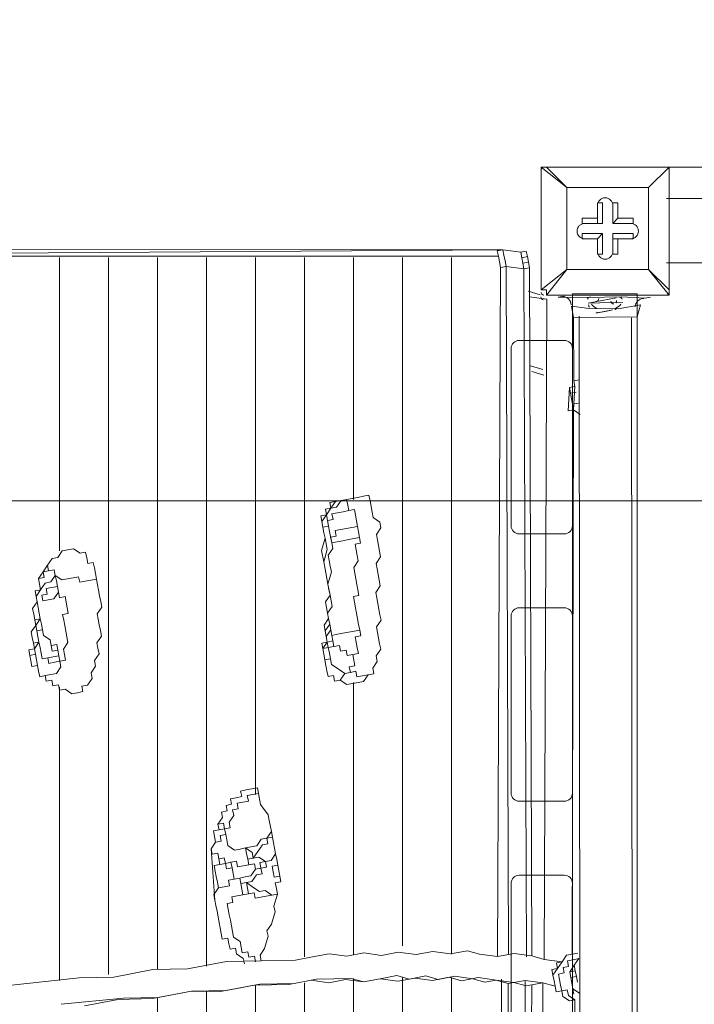
# Model space of a CAD drawing. Units: millimetres. Extents: x -2467 to 10934, y -10392 to 945.
# Drawn here: x -721 to -303, y -4158 to -3547 of the extents above; entities that cross this region are included whole.
import ezdxf

# ---------------------------------------------------------------- set-up
doc = ezdxf.new("R2010")
doc.units = ezdxf.units.MM
doc.header["$MEASUREMENT"] = 0
doc.layers.add('Work Layer', color=7, linetype='Continuous', lineweight=0)

msp = doc.modelspace()

# ---------------------------------------------------------------- linework, layer by layer
at = {"layer": 'Work Layer', "color": 18, "lineweight": 9, "true_color": 0x000000}
for p, q in [((-397.59, -3638.76), (-397.59, -3638.76)), ((-397.59, -3714.96), (-397.59, -3638.76)), ((-397.59, -3638.76), (-397.59, -3714.96)), ((-397.59, -3638.76), (-381.72, -3651.46)), ((-394.42, -3638.76), (-394.42, -3638.76)), ((-381.72, -3651.46), (-394.42, -3638.76)), ((-394.42, -3638.76), (-318.22, -3638.76)), ((-318.22, -3638.76), (-394.42, -3638.76)), ((-318.22, -3638.76), (-330.92, -3651.46)), ((-330.92, -3651.46), (-318.22, -3638.76)), ((-318.22, -3638.76), (-318.22, -3638.76)), ((-318.22, -3638.76), (-318.22, -3638.76)), ((-318.22, -3638.76), (-318.22, -3638.76)), ((-318.22, -3638.76), (-318.22, -3714.96)), ((-318.22, -3714.96), (-318.22, -3638.76)), ((-318.22, -3638.76), (-286.91, -3638.76)), ((-381.72, -3651.46), (-330.92, -3651.46)), ((-381.72, -3702.26), (-381.72, -3651.46)), ((-381.72, -3651.46), (-381.72, -3651.46)), ((-381.72, -3651.46), (-381.72, -3651.46)), ((-381.72, -3651.46), (-381.72, -3651.46)), ((-330.92, -3651.46), (-381.72, -3651.46)), ((-381.72, -3651.46), (-381.72, -3702.26)), ((-330.92, -3651.46), (-330.92, -3702.26)), ((-330.92, -3651.46), (-330.92, -3651.46)), ((-330.92, -3651.46), (-330.92, -3651.46)), ((-330.92, -3651.46), (-330.92, -3651.46)), ((-330.92, -3702.26), (-330.92, -3651.46)), ((-362.67, -3660.98), (-362.67, -3673.68)), ((-362.67, -3660.98), (-362.67, -3660.98)), ((-362.67, -3660.98), (-362.67, -3670.51)), ((-362.67, -3660.98), (-359.5, -3660.98)), ((-359.5, -3673.68), (-359.5, -3660.98)), ((-353.14, -3660.98), (-349.97, -3660.98)), ((-353.14, -3673.68), (-353.14, -3660.98)), ((-353.14, -3660.98), (-353.14, -3660.98)), ((-353.14, -3660.98), (-353.14, -3673.68)), ((-349.97, -3670.51), (-349.97, -3660.98)), ((-372.2, -3673.68), (-372.2, -3670.51)), ((-362.67, -3670.51), (-372.2, -3670.51)), ((-362.67, -3670.51), (-362.67, -3673.68)), ((-353.14, -3673.68), (-349.97, -3670.51)), ((-340.44, -3670.51), (-349.97, -3670.51)), ((-340.44, -3673.68), (-340.44, -3670.51)), ((-362.67, -3673.68), (-372.2, -3673.68)), ((-372.2, -3673.68), (-372.2, -3673.68)), ((-372.2, -3673.68), (-359.5, -3673.68)), ((-362.67, -3673.68), (-359.5, -3673.68)), ((-340.44, -3673.68), (-353.14, -3673.68)), ((-353.14, -3673.68), (-353.14, -3673.68)), ((-353.14, -3673.68), (-340.44, -3673.68)), ((-340.44, -3673.68), (-340.44, -3673.68)), ((-372.2, -3683.21), (-372.2, -3680.04)), ((-359.5, -3680.04), (-372.2, -3680.04)), ((-372.2, -3683.21), (-362.67, -3683.21)), ((-372.2, -3683.21), (-372.2, -3683.21)), ((-372.2, -3683.21), (-362.67, -3683.21)), ((-362.67, -3683.21), (-359.5, -3680.04)), ((-362.67, -3683.21), (-362.67, -3692.73)), ((-362.67, -3683.21), (-362.67, -3692.73)), ((-362.67, -3683.21), (-362.67, -3683.21)), ((-359.5, -3692.73), (-359.5, -3680.04)), ((-340.44, -3680.04), (-353.14, -3680.04)), ((-353.14, -3680.04), (-353.14, -3683.21)), ((-353.14, -3680.04), (-353.14, -3692.73)), ((-353.14, -3683.21), (-340.44, -3683.21)), ((-353.14, -3683.21), (-349.97, -3683.21)), ((-353.14, -3692.73), (-353.14, -3683.21)), ((-349.97, -3683.21), (-340.44, -3683.21)), ((-349.97, -3692.73), (-349.97, -3683.21)), ((-340.44, -3683.21), (-340.44, -3680.04)), ((-340.44, -3683.21), (-340.44, -3683.21)), ((-937.59, -3694.05), (-424.2, -3694.1)), ((-934.78, -3689.93), (-421.39, -3689.98)), ((-934.78, -3689.93), (-421.39, -3689.98)), ((-421.39, -3689.98), (-934.12, -3693.39)), ((-696.63, -3876.87), (-696.63, -3694.91)), ((-666.23, -4139.69), (-666.23, -3694.91)), ((-635.82, -4136.44), (-635.82, -3694.91)), ((-605.42, -4134.53), (-605.42, -3694.91)), ((-575.02, -4028.01), (-575.02, -3694.91)), ((-544.61, -4128.74), (-544.61, -3694.91)), ((-514.21, -3844.96), (-514.21, -3694.91)), ((-483.8, -4121.86), (-483.8, -3694.91)), ((-453.4, -4127.1), (-453.4, -3694.91)), ((-421.39, -3689.98), (-421.39, -3689.98)), ((-410.34, -3691.49), (-421.39, -3689.98)), ((-410.34, -3691.49), (-410.34, -3691.49)), ((-362.67, -3692.73), (-362.67, -3692.73)), ((-362.67, -3692.73), (-359.5, -3692.73)), ((-353.14, -3692.73), (-349.97, -3692.73)), ((-353.14, -3692.73), (-353.14, -3692.73)), ((-422.9, -3701.04), (-424.78, -4128.61)), ((-422.9, -3701.04), (-419.43, -3700.38)), ((-419.43, -3700.38), (-417.85, -4127.3)), ((-417.85, -4127.3), (-419.43, -3700.38)), ((-419.43, -3700.38), (-419.43, -3700.38)), ((-408.37, -3701.89), (-419.43, -3700.38)), ((-419.43, -3700.38), (-417.85, -4127.3)), ((-408.37, -3701.89), (-404.91, -3701.23)), ((-403.33, -4128.15), (-404.91, -3701.23)), ((-406.8, -4128.8), (-408.37, -3701.89)), ((-408.37, -3701.89), (-406.8, -4128.8)), ((-408.37, -3701.89), (-406.8, -4128.8)), ((-381.72, -3702.26), (-397.59, -3714.96)), ((-394.42, -3718.13), (-381.72, -3702.26)), ((-330.92, -3702.26), (-381.72, -3702.26)), ((-381.72, -3702.26), (-381.72, -3702.26)), ((-381.72, -3702.26), (-381.72, -3702.26)), ((-381.72, -3702.26), (-381.72, -3702.26)), ((-381.72, -3702.26), (-330.92, -3702.26)), ((-330.92, -3702.26), (-330.92, -3702.26)), ((-330.92, -3702.26), (-330.92, -3702.26)), ((-330.92, -3702.26), (-330.92, -3702.26)), ((-318.22, -3714.96), (-330.92, -3702.26)), ((-330.92, -3702.26), (-318.22, -3718.13)), ((-398.17, -3717.91), (-405.76, -3715.75)), ((-405.76, -3715.75), (-398.17, -3717.91)), ((-398.17, -3717.91), (-405.76, -3715.75)), ((-405.1, -3719.22), (-394.05, -3720.72)), ((-398.17, -3717.91), (-398.17, -3717.91)), ((-398.17, -3717.91), (-398.17, -3717.91)), ((-398.17, -3717.91), (-398.17, -3717.91)), ((-397.59, -3714.96), (-397.59, -3714.96)), ((-394.42, -3718.13), (-394.42, -3718.13)), ((-318.22, -3718.13), (-394.42, -3718.13)), ((-394.42, -3718.13), (-318.22, -3718.13)), ((-387.12, -3719.41), (-383.65, -3718.76)), ((-387.12, -3719.41), (-387.12, -3719.41)), ((-369.13, -3719.61), (-369.13, -3719.61)), ((-368.48, -3723.08), (-351.14, -3719.81)), ((-347.68, -3719.15), (-347.68, -3719.15)), ((-333.16, -3720), (-329.69, -3719.35)), ((-329.69, -3719.35), (-329.69, -3719.35)), ((-318.22, -3714.96), (-318.22, -3714.96)), ((-318.22, -3718.13), (-318.22, -3714.96)), ((-318.22, -3718.13), (-318.22, -3718.13)), ((-395.74, -4130.31), (-394.05, -3720.72)), ((-378.88, -3725.04), (-367.82, -3726.54)), ((-378.88, -3725.04), (-377.57, -3731.97)), ((-368.48, -3723.08), (-347.02, -3722.62)), ((-368.48, -3723.08), (-347.02, -3722.62)), ((-368.48, -3723.08), (-368.48, -3723.08)), ((-349.83, -3726.74), (-335.97, -3724.12)), ((-347.02, -3722.62), (-347.02, -3722.62)), ((-335.97, -3724.12), (-338.13, -3731.71)), ((-377.57, -3731.97), (-338.13, -3731.71)), ((-377.57, -3731.97), (-377.3, -3771.41)), ((-373.37, -4553.3), (-374.1, -3731.32)), ((-367.82, -3726.54), (-349.83, -3726.74)), ((-363.7, -3729.36), (-353.3, -3727.39)), ((-356.77, -3728.05), (-356.77, -3728.05)), ((-340.86, -4554.34), (-341.59, -3732.36)), ((-396.6, -3764.28), (-404.19, -3762.13)), ((-403.53, -3765.59), (-395.95, -3767.75)), ((-395.95, -3767.75), (-403.53, -3765.59)), ((-403.53, -3765.59), (-395.95, -3767.75)), ((-373.84, -3770.76), (-377.3, -3771.41)), ((-376, -3778.35), (-379.46, -3779)), ((-374.69, -3785.28), (-378.15, -3785.93)), ((-377.5, -3789.4), (-378.41, -4127.04)), ((-521.85, -3845.62), (-521.85, -3845.62)), ((-507.99, -3843), (-507.99, -3843)), ((-533.1, -3862.1), (-533.1, -3862.1)), ((-703.38, -3889.23), (-704.03, -3885.76)), ((-704.03, -3885.76), (-704.03, -3885.76)), ((-704.03, -3885.76), (-703.38, -3889.23)), ((-699.26, -3892.04), (-699.26, -3892.04)), ((-697.29, -3902.44), (-697.29, -3902.44)), ((-709.85, -3911.99), (-709.85, -3911.99)), ((-528.26, -3925.81), (-528.26, -3925.81)), ((-530.42, -3933.39), (-530.42, -3933.39)), ((-533.89, -3934.05), (-533.23, -3937.52)), ((-533.23, -3937.52), (-529.77, -3936.86)), ((-709.59, -3951.43), (-708.94, -3954.9)), ((-696.63, -4143.41), (-696.63, -3961.46)), ((-514.21, -4127.36), (-514.21, -3958.51)), ((-594.13, -4049.27), (-594.13, -4049.27)), ((-602.56, -4061.63), (-600.14, -4093.49)), ((-568.75, -4069.61), (-568.75, -4069.61)), ((-559.85, -4078.7), (-561.16, -4071.77)), ((-597.98, -4085.9), (-597.98, -4085.9)), ((-374.94, -4126.38), (-374.94, -4126.38)), ((-374.29, -4129.85), (-377.1, -4133.97)), ((-377.1, -4133.97), (-377.1, -4133.97)), ((-379.26, -4141.56), (-379.26, -4141.56)), ((-379.26, -4141.56), (-379.26, -4141.56)), ((-575.02, -4146.34), (-575.02, -4427.06)), ((-544.61, -4144.76), (-544.61, -5050.38)), ((-514.21, -4142.15), (-514.21, -4764.38)), ((-483.8, -4326.39), (-483.8, -4141.77)), ((-453.4, -4326.39), (-453.4, -4141.77)), ((-422.17, -4142.47), (-422.09, -4580.44)), ((-418.05, -4145.29), (-417.97, -4583.26)), ((-417.97, -4583.26), (-418.05, -4145.29)), ((-418.05, -4145.29), (-417.97, -4583.26)), ((-407.65, -4143.32), (-407.57, -4581.29)), ((-407.65, -4143.32), (-407.57, -4581.29)), ((-407.65, -4143.32), (-407.57, -4581.29)), ((-404.11, -4580.64), (-403.53, -4146.13)), ((-396.32, -4564.81), (-396.59, -4144.83)), ((-605.42, -4150.16), (-605.42, -5054.27)), ((-377.95, -4148.49), (-373.83, -4151.3)), ((-635.82, -4153.99), (-635.82, -5059.2)), ((-376.64, -4155.42), (-378.21, -4489.59)), ((-376.64, -4155.42), (-376.64, -4155.42))]:
    msp.add_line(p, q, dxfattribs=at)
for points in [[(-394.42, -3638.76), (-394.42, -3638.76), (-397.59, -3638.76)], [(-421.39, -3689.98), (-424.86, -3690.64), (-424.2, -3694.1)], [(-424.2, -3694.1), (-424.2, -3694.1), (-423.55, -3697.57), (-422.9, -3701.04)], [(-421.39, -3689.98), (-420.74, -3693.45), (-420.08, -3696.92), (-419.43, -3700.38)], [(-419.43, -3700.38), (-419.43, -3700.38), (-420.08, -3696.92), (-420.74, -3693.45), (-421.39, -3689.98)], [(-421.39, -3689.98), (-420.74, -3693.45), (-420.08, -3696.92), (-419.43, -3700.38)], [(-404.91, -3701.23), (-404.91, -3701.23), (-405.56, -3697.76), (-406.22, -3694.3), (-406.87, -3690.83), (-410.34, -3691.49)], [(-410.34, -3691.49), (-410.34, -3691.49), (-409.68, -3694.95), (-409.03, -3698.42), (-408.37, -3701.89)], [(-410.34, -3691.49), (-410.34, -3691.49), (-409.68, -3694.95), (-406.22, -3694.3), (-405.56, -3697.76), (-409.03, -3698.42), (-408.37, -3701.89)], [(-410.34, -3691.49), (-410.34, -3691.49), (-409.68, -3694.95), (-406.22, -3694.3), (-405.56, -3697.76), (-409.03, -3698.42), (-408.37, -3701.89)], [(-397.59, -3714.96), (-394.42, -3714.96), (-394.42, -3718.13)], [(-387.12, -3719.41), (-387.12, -3719.41), (-369.13, -3719.61), (-347.68, -3719.15), (-333.16, -3720), (-329.69, -3719.35)], [(-363.7, -3729.36), (-356.77, -3728.05), (-353.3, -3727.39)], [(-376.65, -3774.88), (-380.12, -3775.53), (-380.97, -3790.05), (-377.5, -3789.4)], [(-377.3, -3771.41), (-377.3, -3771.41), (-376.65, -3774.88), (-380.12, -3775.53), (-379.46, -3779), (-378.81, -3782.47), (-378.15, -3785.93), (-377.5, -3789.4)], [(-377.3, -3771.41), (-376.65, -3774.88), (-377.5, -3789.4), (-373.38, -3792.21)], [(-521.85, -3845.62), (-518.39, -3844.96), (-514.92, -3844.31), (-511.45, -3843.66), (-507.99, -3843), (-504.52, -3842.35), (-503.87, -3845.81), (-503.21, -3849.28), (-502.56, -3852.75), (-501.9, -3856.21), (-497.78, -3859.03), (-497.13, -3862.49), (-499.94, -3866.61), (-499.29, -3870.08), (-498.63, -3873.55), (-497.98, -3877.01), (-497.32, -3880.48), (-500.14, -3884.6), (-499.48, -3888.07), (-498.17, -3895), (-497.52, -3898.47), (-500.33, -3902.59), (-499.68, -3906.05), (-499.02, -3909.52), (-498.37, -3912.99), (-497.72, -3916.45), (-497.06, -3919.92), (-499.87, -3924.04), (-499.22, -3927.51), (-498.57, -3930.97), (-497.91, -3934.44), (-497.26, -3937.91), (-500.07, -3942.03), (-499.42, -3945.49), (-502.23, -3949.62), (-501.57, -3953.08), (-505.04, -3953.74), (-507.85, -3957.86), (-511.32, -3958.51)], [(-521.85, -3845.62), (-521.85, -3845.62), (-525.32, -3846.27), (-528.79, -3846.93), (-528.13, -3850.39), (-531.6, -3851.05), (-530.94, -3854.51), (-533.76, -3858.63), (-533.1, -3862.1)], [(-531.6, -3851.05), (-528.13, -3850.39), (-525.32, -3846.27)], [(-527.67, -3871.84), (-527.67, -3871.84), (-528.33, -3868.38), (-524.86, -3867.72), (-525.52, -3864.26), (-522.05, -3863.6), (-518.58, -3862.95), (-515.12, -3862.3), (-511.65, -3861.64), (-512.3, -3858.17), (-512.96, -3854.71), (-513.61, -3851.24), (-517.08, -3851.9), (-520.54, -3852.55), (-524.01, -3853.2), (-527.48, -3853.86), (-526.82, -3857.33), (-530.29, -3857.98), (-529.64, -3861.45), (-530.29, -3857.98), (-530.94, -3854.51), (-528.13, -3850.39), (-524.66, -3849.74), (-521.85, -3845.62), (-518.39, -3844.96), (-521.85, -3845.62)], [(-517.08, -3851.9), (-517.73, -3848.43), (-518.39, -3844.96)], [(-531.6, -3851.05), (-531.6, -3851.05), (-530.94, -3854.51), (-534.41, -3855.17), (-533.76, -3858.63), (-533.1, -3862.1)], [(-533.1, -3862.1), (-533.76, -3858.63), (-534.41, -3855.17), (-530.94, -3854.51), (-531.6, -3851.05)], [(-533.1, -3862.1), (-533.1, -3862.1), (-532.45, -3865.57), (-531.79, -3869.03), (-533.95, -3876.62), (-532.64, -3883.55), (-531.34, -3890.49)], [(-533.1, -3862.1), (-533.1, -3862.1), (-529.64, -3861.45), (-528.98, -3864.91), (-527.67, -3871.84), (-527.02, -3875.31), (-529.83, -3879.43), (-529.18, -3882.9), (-528.52, -3886.37), (-527.87, -3889.83), (-530.03, -3897.42), (-528.72, -3904.35), (-528.06, -3907.82), (-527.41, -3911.29), (-530.22, -3915.41), (-529.57, -3918.87), (-528.92, -3922.34), (-528.26, -3925.81)], [(-531.34, -3890.49), (-532.64, -3883.55), (-530.49, -3875.97), (-531.79, -3869.03), (-532.45, -3865.57), (-533.1, -3862.1)], [(-510.34, -3868.57), (-510.34, -3868.57), (-510.99, -3865.11), (-511.65, -3861.64)], [(-527.61, -3929.27), (-524.14, -3928.62), (-520.67, -3927.97), (-517.21, -3927.31), (-513.74, -3926.66), (-510.27, -3926), (-510.93, -3922.54), (-511.58, -3919.07), (-512.24, -3915.6), (-512.89, -3912.14), (-513.54, -3908.67), (-514.2, -3905.2), (-510.73, -3904.55), (-511.39, -3901.08), (-512.04, -3897.62), (-512.69, -3894.15), (-513.35, -3890.68), (-514, -3887.22), (-511.19, -3883.1), (-511.84, -3879.63), (-512.5, -3876.16), (-513.15, -3872.7), (-509.69, -3872.04), (-510.34, -3868.57), (-513.81, -3869.23), (-517.27, -3869.88), (-520.74, -3870.54), (-524.21, -3871.19), (-527.67, -3871.84)], [(-704.03, -3885.76), (-704.03, -3885.76), (-701.22, -3881.64), (-697.75, -3880.99), (-694.94, -3876.87), (-691.47, -3876.21), (-688.01, -3875.56)], [(-673.68, -3894.4), (-673.68, -3894.4), (-674.34, -3890.93), (-674.99, -3887.46), (-675.64, -3884), (-679.11, -3884.65), (-679.77, -3881.18), (-680.42, -3877.72), (-683.89, -3878.37), (-688.01, -3875.56)], [(-703.38, -3889.23), (-706.84, -3889.89), (-709.66, -3894.01), (-709, -3897.47), (-708.35, -3900.94), (-711.16, -3905.06), (-710.51, -3908.53), (-709.85, -3911.99), (-709.2, -3915.46), (-708.54, -3918.93), (-712.01, -3919.58), (-711.36, -3923.05), (-710.7, -3926.51), (-710.05, -3929.98), (-709.39, -3933.45), (-712.86, -3934.1), (-712.21, -3937.57), (-711.55, -3941.03), (-710.9, -3944.5), (-710.24, -3947.97), (-709.59, -3951.43)], [(-711.16, -3905.06), (-711.81, -3901.59), (-708.35, -3900.94), (-709, -3897.47), (-709.66, -3894.01), (-706.19, -3893.35), (-706.84, -3889.89), (-703.38, -3889.23), (-704.03, -3885.76)], [(-706.84, -3889.89), (-706.84, -3889.89), (-704.03, -3885.76)], [(-699.26, -3892.04), (-699.26, -3892.04), (-699.91, -3888.58), (-703.38, -3889.23), (-704.03, -3885.76)], [(-530.03, -3897.42), (-530.03, -3897.42), (-530.68, -3893.95), (-531.34, -3890.49), (-530.68, -3893.95), (-530.03, -3897.42), (-529.37, -3900.89), (-528.72, -3904.35), (-531.53, -3908.47)], [(-708.94, -3954.9), (-705.47, -3954.25), (-702, -3953.59), (-698.54, -3952.94), (-695.72, -3948.82), (-696.38, -3945.35), (-692.91, -3944.7), (-693.57, -3941.23), (-694.22, -3937.76), (-691.41, -3933.64), (-692.06, -3930.17), (-692.72, -3926.71), (-693.37, -3923.24), (-694.02, -3919.78), (-694.68, -3916.31), (-691.21, -3915.66), (-691.87, -3912.19), (-692.52, -3908.72), (-693.17, -3905.26), (-696.64, -3905.91), (-697.29, -3902.44), (-697.95, -3898.98), (-698.6, -3895.51), (-699.26, -3892.04), (-702.07, -3896.16), (-705.54, -3896.82), (-708.35, -3900.94), (-711.16, -3905.06), (-710.51, -3908.53), (-709.85, -3911.99)], [(-685.52, -3964.84), (-685.52, -3964.84), (-682.05, -3964.19), (-682.71, -3960.72), (-679.24, -3960.07), (-676.43, -3955.95), (-677.08, -3952.48), (-674.27, -3948.36), (-674.92, -3944.89), (-672.11, -3940.77), (-672.77, -3937.31), (-673.42, -3933.84), (-670.61, -3929.72), (-671.26, -3926.25), (-671.92, -3922.78), (-672.57, -3919.32), (-673.22, -3915.85), (-670.41, -3911.73), (-671.07, -3908.26), (-671.72, -3904.8), (-672.37, -3901.33), (-673.03, -3897.86), (-673.68, -3894.4), (-677.15, -3895.05), (-680.62, -3895.71), (-684.08, -3896.36), (-684.74, -3892.89), (-688.2, -3893.55), (-691.67, -3894.2), (-695.14, -3894.85), (-699.26, -3892.04)], [(-714.37, -3945.16), (-714.37, -3945.16), (-715.02, -3941.69), (-715.67, -3938.22), (-712.21, -3937.57), (-712.86, -3934.1), (-713.51, -3930.63), (-714.17, -3927.17), (-711.36, -3923.05), (-712.01, -3919.58), (-712.67, -3916.11), (-713.32, -3912.65), (-710.51, -3908.53), (-711.16, -3905.06), (-711.81, -3901.59), (-708.35, -3900.94)], [(-700.11, -3906.56), (-700.11, -3906.56), (-703.57, -3907.22), (-707.04, -3907.87), (-707.69, -3904.4), (-704.23, -3903.75), (-704.88, -3900.28), (-701.42, -3899.63), (-697.95, -3898.98), (-697.29, -3902.44), (-700.11, -3906.56)], [(-696.64, -3905.91), (-697.29, -3902.44), (-697.95, -3898.98), (-697.29, -3902.44)], [(-696.64, -3905.91), (-697.29, -3902.44), (-697.95, -3898.98)], [(-531.53, -3908.47), (-530.88, -3911.94), (-530.22, -3915.41), (-529.57, -3918.87), (-532.38, -3922.99), (-531.73, -3926.46), (-531.07, -3929.93), (-530.42, -3933.39), (-533.89, -3934.05)], [(-533.23, -3937.52), (-530.42, -3933.39), (-531.07, -3929.93), (-531.73, -3926.46), (-528.92, -3922.34), (-529.57, -3918.87), (-530.22, -3915.41), (-530.88, -3911.94), (-531.53, -3908.47)], [(-531.53, -3908.47), (-531.53, -3908.47), (-528.72, -3904.35)], [(-709.39, -3933.45), (-712.86, -3934.1), (-712.21, -3937.57), (-709.39, -3933.45), (-710.05, -3929.98), (-710.7, -3926.51), (-711.36, -3923.05), (-708.54, -3918.93), (-709.2, -3915.46), (-709.85, -3911.99), (-709.2, -3915.46), (-708.54, -3918.93), (-707.89, -3922.39), (-707.24, -3925.86), (-710.7, -3926.51)], [(-709.39, -3933.45), (-709.39, -3933.45), (-710.05, -3929.98), (-710.7, -3926.51), (-707.24, -3925.86), (-706.58, -3929.33), (-702.46, -3932.14), (-701.81, -3935.61), (-701.15, -3939.07), (-697.69, -3938.42), (-697.03, -3941.88), (-700.5, -3942.54), (-703.97, -3943.19), (-707.43, -3943.85), (-708.09, -3940.38), (-708.74, -3936.91), (-709.39, -3933.45)], [(-526.95, -3932.74), (-526.95, -3932.74), (-530.42, -3933.39), (-531.07, -3929.93), (-528.26, -3925.81), (-527.61, -3929.27), (-526.95, -3932.74)], [(-528.26, -3925.81), (-528.26, -3925.81), (-531.07, -3929.93), (-530.42, -3933.39)], [(-528.26, -3925.81), (-528.26, -3925.81), (-527.61, -3929.27)], [(-510.27, -3926), (-509.62, -3929.47), (-513.09, -3930.12), (-512.43, -3933.59), (-511.78, -3937.06), (-511.12, -3940.52), (-514.59, -3941.18), (-518.06, -3941.83), (-518.71, -3938.37), (-522.18, -3939.02), (-522.83, -3935.55), (-526.3, -3936.21), (-526.95, -3932.74)], [(-707.43, -3943.85), (-707.43, -3943.85), (-703.97, -3943.19), (-703.31, -3946.66), (-699.84, -3946), (-696.38, -3945.35), (-697.03, -3941.88), (-697.69, -3938.42), (-698.34, -3934.95), (-701.81, -3935.61), (-702.46, -3932.14), (-706.58, -3929.33)], [(-530.42, -3933.39), (-530.42, -3933.39), (-529.77, -3936.86), (-526.3, -3936.21), (-526.95, -3932.74)], [(-530.42, -3933.39), (-530.42, -3933.39), (-529.77, -3936.86)], [(-526.95, -3932.74), (-526.95, -3932.74), (-527.61, -3929.27)], [(-712.86, -3934.1), (-712.86, -3934.1), (-712.21, -3937.57)], [(-709.59, -3951.43), (-709.59, -3951.43), (-710.24, -3947.97), (-710.9, -3944.5), (-711.55, -3941.03), (-712.21, -3937.57)], [(-525.84, -3957.66), (-525.84, -3957.66), (-526.49, -3954.19), (-529.96, -3954.85), (-530.62, -3951.38), (-531.27, -3947.92), (-531.92, -3944.45), (-532.58, -3940.98), (-533.23, -3937.52), (-533.89, -3934.05)], [(-533.23, -3937.52), (-532.58, -3940.98), (-531.92, -3944.45), (-528.46, -3943.79), (-527.8, -3947.26), (-523.68, -3950.07), (-519.56, -3952.89)], [(-529.77, -3936.86), (-529.11, -3940.33), (-528.46, -3943.79), (-527.8, -3947.26), (-523.68, -3950.07), (-519.56, -3952.89), (-516.09, -3952.23), (-516.75, -3948.76), (-513.28, -3948.11), (-513.94, -3944.64), (-514.59, -3941.18), (-511.12, -3940.52)], [(-714.37, -3945.16), (-714.37, -3945.16), (-715.02, -3941.69), (-711.55, -3941.03)], [(-710.24, -3947.97), (-713.71, -3948.62), (-714.37, -3945.16)], [(-525.84, -3957.66), (-522.37, -3957.01), (-519.56, -3952.89), (-516.09, -3952.23), (-512.63, -3951.58), (-511.97, -3955.04), (-508.51, -3954.39), (-505.04, -3953.74)], [(-685.52, -3964.84), (-685.52, -3964.84), (-688.99, -3965.49), (-693.11, -3962.68), (-696.57, -3963.34), (-697.23, -3959.87), (-700.69, -3960.53), (-701.35, -3957.06), (-704.82, -3957.71), (-705.47, -3954.25), (-708.94, -3954.9)], [(-511.32, -3958.51), (-511.32, -3958.51), (-514.79, -3959.16), (-518.25, -3959.82), (-522.37, -3957.01), (-525.84, -3957.66)], [(-602.56, -4061.63), (-599.75, -4057.51), (-600.41, -4054.05), (-601.06, -4050.58), (-597.59, -4049.92), (-598.25, -4046.46), (-595.43, -4042.34), (-596.09, -4038.87), (-592.62, -4038.22), (-593.28, -4034.75), (-589.81, -4034.1), (-590.46, -4030.63), (-587, -4029.97), (-583.53, -4029.32), (-584.18, -4025.85), (-580.72, -4025.2), (-577.25, -4024.55), (-573.78, -4023.89)], [(-573.13, -4027.36), (-573.13, -4027.36), (-573.78, -4023.89)], [(-594.13, -4049.27), (-594.13, -4049.27), (-593.47, -4052.74), (-596.94, -4053.39), (-596.28, -4056.86), (-599.75, -4057.51), (-600.41, -4054.05), (-601.06, -4050.58), (-597.59, -4049.92), (-598.25, -4046.46), (-594.78, -4045.8), (-594.13, -4049.27), (-590.66, -4048.61), (-594.13, -4049.27), (-590.66, -4048.61), (-591.31, -4045.15), (-588.5, -4041.03), (-589.16, -4037.56), (-585.69, -4036.91), (-586.34, -4033.44), (-582.88, -4032.79), (-579.41, -4032.13), (-580.06, -4028.67), (-576.6, -4028.01), (-573.13, -4027.36)], [(-573.13, -4027.36), (-571.82, -4034.29), (-567.05, -4040.57), (-566.39, -4044.04), (-565.09, -4050.97)], [(-596.94, -4053.39), (-596.94, -4053.39), (-596.28, -4056.86), (-599.75, -4057.51), (-600.41, -4054.05), (-601.06, -4050.58), (-597.59, -4049.92), (-594.13, -4049.27)], [(-596.94, -4053.39), (-593.47, -4052.74), (-594.13, -4049.27)], [(-590.2, -4070.07), (-590.2, -4070.07), (-586.73, -4069.42), (-586.08, -4072.88), (-582.61, -4072.23), (-579.15, -4071.57), (-579.8, -4068.11), (-580.46, -4064.64), (-581.11, -4061.17), (-584.58, -4061.83), (-588.04, -4062.48), (-592.16, -4059.67), (-592.82, -4056.2), (-593.47, -4052.74), (-594.13, -4049.27)], [(-581.11, -4061.17), (-576.99, -4063.99), (-576.33, -4067.45), (-573.52, -4063.33), (-570.71, -4059.21), (-567.24, -4058.56), (-567.9, -4055.09), (-565.09, -4050.97), (-564.43, -4054.44), (-567.9, -4055.09), (-571.36, -4055.75), (-574.18, -4059.87), (-577.64, -4060.52), (-581.11, -4061.17)], [(-565.09, -4050.97), (-564.43, -4054.44), (-563.78, -4057.9), (-563.12, -4061.37), (-562.47, -4064.84), (-565.28, -4068.96), (-568.75, -4069.61)], [(-602.56, -4061.63), (-602.56, -4061.63), (-601.91, -4065.1), (-598.44, -4064.44), (-597.79, -4067.91)], [(-597.98, -4085.9), (-597.98, -4085.9), (-598.64, -4082.43), (-599.29, -4078.97), (-599.95, -4075.5), (-600.6, -4072.03), (-597.13, -4071.38), (-597.79, -4067.91), (-597.13, -4071.38), (-593.67, -4070.72), (-593.01, -4074.19), (-589.55, -4073.54), (-588.89, -4077), (-588.24, -4080.47), (-591.71, -4081.12), (-591.05, -4084.59), (-594.52, -4085.24), (-597.98, -4085.9)], [(-597.79, -4067.91), (-597.79, -4067.91), (-597.13, -4071.38), (-600.6, -4072.03), (-599.95, -4075.5), (-599.29, -4078.97), (-598.64, -4082.43), (-597.98, -4085.9)], [(-590.2, -4070.07), (-593.67, -4070.72), (-594.32, -4067.26), (-597.79, -4067.91)], [(-568.75, -4069.61), (-568.75, -4069.61), (-572.87, -4066.8), (-576.33, -4067.45), (-579.8, -4068.11), (-579.15, -4071.57)], [(-562.47, -4064.84), (-561.81, -4068.3), (-561.16, -4071.77)], [(-588.24, -4080.47), (-588.24, -4080.47), (-588.89, -4077), (-589.55, -4073.54), (-590.2, -4070.07)], [(-568.75, -4069.61), (-568.09, -4073.08), (-571.56, -4073.73), (-570.91, -4077.2), (-574.37, -4077.85), (-577.19, -4081.97), (-580.65, -4082.63), (-580, -4086.09), (-579.34, -4089.56), (-582.81, -4090.21), (-579.34, -4089.56), (-575.88, -4088.91), (-575.22, -4092.37), (-571.76, -4091.72), (-568.29, -4091.07), (-564.82, -4090.41), (-561.36, -4089.76), (-564.82, -4090.41), (-568.94, -4087.6), (-572.41, -4088.25), (-576.53, -4085.44), (-580.65, -4082.63), (-584.12, -4083.28), (-584.77, -4079.82)], [(-579.15, -4071.57), (-579.15, -4071.57), (-575.68, -4070.92), (-575.03, -4074.39), (-571.56, -4073.73), (-575.03, -4074.39), (-577.84, -4078.51), (-581.31, -4079.16), (-584.77, -4079.82)], [(-568.75, -4069.61), (-572.21, -4070.26), (-571.56, -4073.73)], [(-561.16, -4071.77), (-561.16, -4071.77), (-564.63, -4072.42), (-563.97, -4075.89), (-563.32, -4079.36), (-559.85, -4078.7), (-559.2, -4082.17), (-562.66, -4082.82), (-562.01, -4086.29), (-561.36, -4089.76), (-563.51, -4097.34), (-562.86, -4100.81), (-565.02, -4108.4), (-567.83, -4112.52), (-567.18, -4115.98), (-569.34, -4123.57), (-572.15, -4127.69), (-571.49, -4131.16)], [(-594.52, -4085.24), (-591.05, -4084.59), (-591.71, -4081.12), (-588.24, -4080.47)], [(-574.96, -4131.81), (-574.96, -4131.81), (-575.61, -4128.35), (-579.08, -4129), (-579.74, -4125.53), (-583.2, -4126.19), (-583.86, -4122.72), (-584.51, -4119.26), (-588.63, -4116.44), (-589.28, -4112.98), (-589.94, -4109.51), (-590.59, -4106.04), (-591.25, -4102.58), (-591.9, -4099.11), (-592.56, -4095.64), (-589.09, -4094.99), (-589.74, -4091.52), (-586.28, -4090.87), (-582.81, -4090.21), (-583.46, -4086.75), (-584.12, -4083.28), (-584.77, -4079.82), (-588.24, -4080.47)], [(-597.98, -4085.9), (-597.98, -4085.9), (-600.8, -4090.02), (-600.14, -4093.49)], [(-581.89, -4133.12), (-582.55, -4129.66), (-586.67, -4126.84), (-587.32, -4123.38), (-590.79, -4124.03), (-591.44, -4120.56), (-592.1, -4117.1), (-595.56, -4117.75), (-596.22, -4114.29), (-596.87, -4110.82), (-597.53, -4107.35), (-598.18, -4103.88), (-598.83, -4100.42), (-599.49, -4096.95), (-600.14, -4093.49)], [(-384.69, -4131.81), (-395.74, -4130.31), (-403.33, -4128.15), (-414.38, -4126.64), (-424.78, -4128.61), (-435.84, -4127.1), (-443.43, -4124.94), (-453.82, -4126.91), (-464.88, -4125.4), (-475.28, -4127.37), (-486.33, -4125.86), (-496.73, -4127.82), (-507.79, -4126.32), (-518.19, -4128.28), (-529.24, -4126.78), (-539.64, -4128.74), (-550.04, -4130.7), (-571.49, -4131.16), (-592.95, -4131.62), (-617.21, -4136.2), (-638.67, -4136.66), (-662.93, -4141.23), (-684.39, -4141.69), (-730.11, -4146.73)], [(-376.64, -4155.42), (-376.64, -4155.42), (-380.11, -4156.08), (-384.23, -4153.26), (-384.89, -4149.8), (-388.35, -4150.45), (-389.01, -4146.99), (-389.66, -4143.52), (-390.31, -4140.05), (-390.97, -4136.58), (-387.5, -4135.93), (-388.16, -4132.46), (-384.69, -4131.81), (-381.88, -4127.69), (-378.41, -4127.04), (-374.94, -4126.38)], [(-374.29, -4129.85), (-377.76, -4130.5), (-381.22, -4131.16), (-380.57, -4134.62), (-384.04, -4135.28), (-383.38, -4138.74), (-386.85, -4139.4), (-386.19, -4142.86), (-385.54, -4146.33), (-384.89, -4149.8), (-381.42, -4149.14), (-380.76, -4152.61), (-376.64, -4155.42), (-380.11, -4156.08), (-384.23, -4153.26), (-384.89, -4149.8), (-388.35, -4150.45), (-389.01, -4146.99), (-389.66, -4143.52), (-390.31, -4140.05), (-387.5, -4135.93), (-384.69, -4131.81), (-381.88, -4127.69), (-378.41, -4127.04), (-374.94, -4126.38)], [(-377.3, -4151.96), (-377.95, -4148.49), (-378.61, -4145.02), (-379.26, -4141.56), (-379.91, -4138.09), (-377.1, -4133.97)], [(-377.95, -4148.49), (-377.95, -4148.49), (-378.61, -4145.02), (-379.26, -4141.56), (-379.91, -4138.09), (-376.45, -4137.44), (-377.1, -4133.97)], [(-389.01, -4146.99), (-396.59, -4144.83), (-406.99, -4146.79), (-414.58, -4144.63), (-425.63, -4143.13), (-432.57, -4144.43), (-440.15, -4142.28), (-451.21, -4140.77), (-461.61, -4142.74), (-469.2, -4140.58), (-479.6, -4142.54), (-487.18, -4140.38), (-497.58, -4142.34), (-507.98, -4144.31), (-515.57, -4142.15), (-537.02, -4142.61), (-554.36, -4145.88), (-575.81, -4146.34), (-596.61, -4150.26), (-614.6, -4150.06), (-635.4, -4153.99), (-656.85, -4154.45), (-695.64, -4158.17)], [(-389.01, -4146.99), (-396.59, -4144.83), (-407.65, -4143.32), (-418.05, -4145.29), (-425.63, -4143.13), (-436.69, -4141.62), (-447.09, -4143.59), (-454.68, -4141.43), (-465.07, -4143.39), (-476.13, -4141.88), (-486.53, -4143.85), (-497.58, -4142.34), (-507.98, -4144.31), (-519.04, -4142.8), (-529.44, -4144.76), (-540.49, -4143.26), (-550.89, -4145.22), (-572.34, -4145.68), (-593.14, -4149.61), (-614.6, -4150.06), (-638.86, -4154.64), (-660.32, -4155.1), (-681.12, -4159.03)], [(-375.79, -4140.9), (-375.79, -4140.9), (-379.26, -4141.56)], [(-375.14, -4144.37), (-375.14, -4144.37), (-375.79, -4140.9), (-376.45, -4137.44)], [(-375.14, -4144.37), (-375.14, -4144.37), (-375.79, -4140.9), (-376.45, -4137.44)]]:
    msp.add_lwpolyline(points, dxfattribs=at)
at = {"layer": 'Work Layer', "color": 240, "lineweight": 9, "true_color": 0xec1c24}
msp.add_open_spline([(9114.85, -4692.16), (9114.85, -4692.16), (8531.89, -4692.16), (8531.89, -4692.16), (8345.88, -4484.39), (8102.79, -4329.05), (7827.28, -4250.25), (8661.92, -4142.07), (9306.79, -3429.07), (9306.79, -2564.96), (9306.79, -2564.96), (9306.79, -1563.77), (9306.79, -1563.77), (9306.79, -624.88), (8545.66, 136.23), (7606.77, 136.23), (7606.77, 136.23), (4952.39, 136.23), (4952.39, 136.23), (4145.3, 136.23), (3470.06, -426.38), (3296.25, -1180.69), (2880.36, -1413.38), (2586.52, -1838.13), (2535.41, -2335.06), (2174.2, -1900.92), (1630.71, -1623.87), (1023.38, -1623.87), (629.77, -1623.87), (262.98, -1740.38), (-44.92, -1940.35), (-44.92, -1940.35), (-397.6, -1940.35), (-397.6, -1940.35), (-768.12, -1940.35), (-1110.67, -2059.25), (-1389.96, -2260.46), (-1995.8, -2453.22), (-2434.77, -3020.22), (-2434.77, -3689.93), (-2434.77, -3689.93), (-2434.77, -3831.38), (-2434.77, -3831.38), (-2448.79, -3929.36), (-2456.43, -4029.39), (-2456.43, -4131.25), (-2456.43, -4231.22), (-2448.45, -4329.23), (-2434.77, -4425.41), (-2434.77, -4425.41), (-2434.77, -4762.15), (-2434.77, -4762.15), (-2448.45, -4858.33), (-2456.43, -4956.34), (-2456.43, -5056.31), (-2456.43, -5158.16), (-2448.79, -5258.2), (-2434.77, -5356.18), (-2434.77, -5356.18), (-2434.77, -5515.21), (-2434.77, -5515.21), (-2434.77, -5930.76), (-2265.73, -6306.79), (-1992.73, -6578.44), (-1992.73, -6578.44), (-1992.73, -6793.75), (-1992.73, -6793.75), (-1992.73, -6824.49), (-1991.82, -6855), (-1990.21, -6885.34), (-1963.48, -7553.52), (-1668.76, -8153.61), (-1211.28, -8581.79), (-1170.97, -9097.1), (-740.37, -9502.8), (-214.69, -9502.8), (-214.69, -9502.8), (385.38, -9502.8), (385.38, -9502.8), (690.39, -9502.8), (963.32, -9366.08), (1146.75, -9150.76), (1903.52, -8933.12), (2511.44, -8361.23), (2779.43, -7626.98), (3029.87, -8105.68), (3530.74, -8432.55), (4108.48, -8432.55), (4108.48, -8432.55), (4943.43, -8432.55), (4943.43, -8432.55), (5360.05, -8432.55), (5736.67, -8262.42), (6008.44, -7988.19), (6259.28, -7979.39), (6494.49, -7909.54), (6699.36, -7792.24), (6699.36, -7792.24), (7414.15, -7792.24), (7414.15, -7792.24), (7858.34, -7792.24), (8257.26, -7599.02), (8531.92, -7292.22), (8531.92, -7292.22), (9114.85, -7292.22), (9114.85, -7292.22), (9667.13, -7292.22), (10114.86, -6844.53), (10114.86, -6292.23), (10114.86, -6292.23), (10114.86, -5692.16), (10114.86, -5692.16), (10114.86, -5139.88), (9667.13, -4692.16), (9114.85, -4692.16)], degree=3, knots=[0, 0, 0, 0, 1, 1, 1, 2, 2, 2, 3, 3, 3, 4, 4, 4, 5, 5, 5, 6, 6, 6, 7, 7, 7, 8, 8, 8, 9, 9, 9, 10, 10, 10, 11, 11, 11, 12, 12, 12, 13, 13, 13, 14, 14, 14, 15, 15, 15, 16, 16, 16, 17, 17, 17, 18, 18, 18, 19, 19, 19, 20, 20, 20, 21, 21, 21, 22, 22, 22, 23, 23, 23, 24, 24, 24, 25, 25, 25, 26, 26, 26, 27, 27, 27, 28, 28, 28, 29, 29, 29, 30, 30, 30, 31, 31, 31, 32, 32, 32, 33, 33, 33, 34, 34, 34, 35, 35, 35, 36, 36, 36, 37, 37, 37, 38, 38, 38, 38], dxfattribs=at)
at = {"layer": 'Work Layer', "color": 252, "lineweight": 9, "true_color": 0x919090}
for points, knots in [([(-2434.77, -3831.38), (-2289.21, -2813.69), (-1414.38, -2031.25), (-356.44, -2031.25), (803.36, -2031.25), (1743.57, -2971.45), (1743.57, -4131.25), (1743.57, -4290.25), (1725.31, -4444.89), (1691.82, -4593.78), (1725.31, -4742.67), (1743.57, -4897.31), (1743.57, -5056.31), (1743.57, -6216.11), (803.36, -7156.31), (-356.44, -7156.31), (-1414.38, -7156.31), (-2289.21, -6373.87), (-2434.77, -5356.18)], [0, 0, 0, 0, 1, 1, 1, 2, 2, 2, 3, 3, 3, 4, 4, 4, 5, 5, 5, 6, 6, 6, 6]), ([(-2303.98, -3345.72), (-2367.8, -3503.78), (-2412.87, -3671.31), (-2436.6, -3845.72), (-2436.6, -3845.72), (1723.72, -3845.72), (1723.72, -3845.72), (1700, -3671.31), (1654.93, -3503.78), (1591.11, -3345.72), (1591.11, -3345.72), (-2303.98, -3345.72), (-2303.98, -3345.72)], [0, 0, 0, 0, 1, 1, 1, 2, 2, 2, 3, 3, 3, 4, 4, 4, 4])]:
    msp.add_open_spline(points, degree=3, knots=knots, dxfattribs=at)
at = {"layer": 'Work Layer', "color": 18, "lineweight": 9, "true_color": 0x000000}
for points in [[(-396.01, -3638.76), (-396.89, -3638.76), (-397.6, -3639.47), (-397.6, -3640.35)], [(-318.22, -3640.35), (-318.22, -3639.47), (-318.93, -3638.76), (-319.81, -3638.76)], [(525.68, -3658.2), (525.68, -3658.2), (-319.75, -3658.2), (-319.75, -3658.2)], [(525.68, -3698.2), (525.68, -3698.2), (-319.75, -3698.2), (-319.75, -3698.2)], [(-397.87, -3719.32), (-397.87, -3720.29), (-397.08, -3721.08), (-396.11, -3721.08)], [(-397.59, -3716.55), (-397.59, -3717.42), (-396.88, -3718.13), (-396.01, -3718.13)], [(-379.11, -3724.29), (-379.11, -3721.36), (-381.48, -3719), (-384.4, -3719)], [(-367.07, -3719.25), (-367.88, -3719.25), (-368.58, -3719.8), (-368.78, -3720.59)], [(-347.37, -3720.78), (-347.57, -3720), (-348.27, -3719.45), (-349.08, -3719.45)], [(-319.81, -3718.13), (-318.93, -3718.13), (-318.22, -3717.42), (-318.22, -3716.55)], [(-368.13, -3724.06), (-368.27, -3724.63), (-368.12, -3725.23), (-367.72, -3725.67)], [(-366.49, -3723.86), (-365.53, -3724.93), (-364.39, -3725.81), (-363.13, -3726.49)], [(-363.6, -3722.13), (-362.63, -3722.13), (-361.84, -3721.34), (-361.84, -3720.36)], [(-354.31, -3721.87), (-354.31, -3722.84), (-353.52, -3723.63), (-352.55, -3723.63)], [(-351.51, -3726.48), (-350.25, -3725.81), (-349.11, -3724.92), (-348.15, -3723.86)], [(-351.24, -3723.05), (-350.85, -3722.61), (-350.7, -3722.01), (-350.84, -3721.44)], [(-333.91, -3720.24), (-336.83, -3720.24), (-339.2, -3722.61), (-339.2, -3725.53)], [(-363.12, -3728.85), (-362.87, -3728.99), (-362.58, -3729.06), (-362.29, -3729.06)], [(-351.89, -3727.1), (-351.61, -3727.1), (-351.32, -3727.03), (-351.06, -3726.89)]]:
    msp.add_open_spline(points, degree=3, dxfattribs=at)
for points, knots in [([(-353.14, -3662.57), (-353.14, -3659.94), (-355.28, -3657.81), (-357.91, -3657.81), (-360.54, -3657.81), (-362.67, -3659.94), (-362.67, -3662.57)], [0, 0, 0, 0, 1, 1, 1, 2, 2, 2, 2]), ([(-353.14, -3662.57), (-353.14, -3659.94), (-355.28, -3657.81), (-357.91, -3657.81), (-360.54, -3657.81), (-362.67, -3659.94), (-362.67, -3662.57)], [0, 0, 0, 0, 1, 1, 1, 2, 2, 2, 2]), ([(-353.14, -3662.57), (-353.14, -3659.94), (-355.28, -3657.81), (-357.91, -3657.81), (-360.54, -3657.81), (-362.67, -3659.94), (-362.67, -3662.57)], [0, 0, 0, 0, 1, 1, 1, 2, 2, 2, 2]), ([(-370.61, -3673.69), (-373.24, -3673.69), (-375.37, -3675.82), (-375.37, -3678.45), (-375.37, -3681.08), (-373.24, -3683.21), (-370.61, -3683.21)], [0, 0, 0, 0, 1, 1, 1, 2, 2, 2, 2]), ([(-370.61, -3673.69), (-373.24, -3673.69), (-375.37, -3675.82), (-375.37, -3678.45), (-375.37, -3681.08), (-373.24, -3683.21), (-370.61, -3683.21)], [0, 0, 0, 0, 1, 1, 1, 2, 2, 2, 2]), ([(-370.61, -3673.69), (-373.24, -3673.69), (-375.37, -3675.82), (-375.37, -3678.45), (-375.37, -3681.08), (-373.24, -3683.21), (-370.61, -3683.21)], [0, 0, 0, 0, 1, 1, 1, 2, 2, 2, 2]), ([(-342.03, -3683.21), (-339.4, -3683.21), (-337.27, -3681.08), (-337.27, -3678.45), (-337.27, -3675.82), (-339.4, -3673.69), (-342.03, -3673.68)], [0, 0, 0, 0, 1, 1, 1, 2, 2, 2, 2]), ([(-342.03, -3683.21), (-339.4, -3683.21), (-337.27, -3681.08), (-337.27, -3678.45), (-337.27, -3675.82), (-339.4, -3673.69), (-342.03, -3673.68)], [0, 0, 0, 0, 1, 1, 1, 2, 2, 2, 2]), ([(-342.03, -3683.21), (-339.4, -3683.21), (-337.27, -3681.08), (-337.27, -3678.45), (-337.27, -3675.82), (-339.4, -3673.69), (-342.03, -3673.68)], [0, 0, 0, 0, 1, 1, 1, 2, 2, 2, 2]), ([(-362.67, -3691.15), (-362.67, -3693.78), (-360.54, -3695.91), (-357.91, -3695.91), (-355.28, -3695.91), (-353.15, -3693.78), (-353.15, -3691.15)], [0, 0, 0, 0, 1, 1, 1, 2, 2, 2, 2]), ([(-362.67, -3691.15), (-362.67, -3693.78), (-360.54, -3695.91), (-357.91, -3695.91), (-355.28, -3695.91), (-353.15, -3693.78), (-353.15, -3691.15)], [0, 0, 0, 0, 1, 1, 1, 2, 2, 2, 2]), ([(-362.67, -3691.15), (-362.67, -3693.78), (-360.54, -3695.91), (-357.91, -3695.91), (-355.28, -3695.91), (-353.15, -3693.78), (-353.15, -3691.15)], [0, 0, 0, 0, 1, 1, 1, 2, 2, 2, 2]), ([(-338.09, -4562.76), (-338.09, -4562.76), (-338.09, -3717.33), (-338.09, -3717.33), (-338.09, -3717.33), (-378.09, -3717.33), (-378.09, -3717.33), (-378.09, -3717.33), (-378.09, -4562.76), (-378.09, -4562.76), (-378.09, -4562.76), (-338.09, -4562.76), (-338.09, -4562.76)], [0, 0, 0, 0, 1, 1, 1, 2, 2, 2, 3, 3, 3, 4, 4, 4, 4]), ([(-411.26, -3866.28), (-411.26, -3866.28), (-383.26, -3866.28), (-383.26, -3866.28), (-380.51, -3866.28), (-378.26, -3864.03), (-378.26, -3861.28), (-378.26, -3861.28), (-378.26, -3751.28), (-378.26, -3751.28), (-378.26, -3748.53), (-380.51, -3746.28), (-383.26, -3746.28), (-383.26, -3746.28), (-411.26, -3746.28), (-411.26, -3746.28), (-414.01, -3746.28), (-416.26, -3748.53), (-416.26, -3751.28), (-416.26, -3751.28), (-416.26, -3861.28), (-416.26, -3861.28), (-416.26, -3864.03), (-414.01, -3866.28), (-411.26, -3866.28)], [0, 0, 0, 0, 1, 1, 1, 2, 2, 2, 3, 3, 3, 4, 4, 4, 5, 5, 5, 6, 6, 6, 7, 7, 7, 8, 8, 8, 8]), ([(-411.26, -4032.19), (-411.26, -4032.19), (-383.26, -4032.19), (-383.26, -4032.19), (-380.51, -4032.19), (-378.26, -4029.94), (-378.26, -4027.19), (-378.26, -4027.19), (-378.26, -3917.19), (-378.26, -3917.19), (-378.26, -3914.44), (-380.51, -3912.19), (-383.26, -3912.19), (-383.26, -3912.19), (-411.26, -3912.19), (-411.26, -3912.19), (-414.01, -3912.19), (-416.26, -3914.44), (-416.26, -3917.19), (-416.26, -3917.19), (-416.26, -4027.19), (-416.26, -4027.19), (-416.26, -4029.94), (-414.01, -4032.19), (-411.26, -4032.19)], [0, 0, 0, 0, 1, 1, 1, 2, 2, 2, 3, 3, 3, 4, 4, 4, 5, 5, 5, 6, 6, 6, 7, 7, 7, 8, 8, 8, 8]), ([(-411.26, -4198.1), (-411.26, -4198.1), (-383.26, -4198.1), (-383.26, -4198.1), (-380.51, -4198.1), (-378.26, -4195.85), (-378.26, -4193.1), (-378.26, -4193.1), (-378.26, -4083.1), (-378.26, -4083.1), (-378.26, -4080.35), (-380.51, -4078.1), (-383.26, -4078.1), (-383.26, -4078.1), (-411.26, -4078.1), (-411.26, -4078.1), (-414.01, -4078.1), (-416.26, -4080.35), (-416.26, -4083.1), (-416.26, -4083.1), (-416.26, -4193.1), (-416.26, -4193.1), (-416.26, -4195.85), (-414.01, -4198.1), (-411.26, -4198.1)], [0, 0, 0, 0, 1, 1, 1, 2, 2, 2, 3, 3, 3, 4, 4, 4, 5, 5, 5, 6, 6, 6, 7, 7, 7, 8, 8, 8, 8])]:
    msp.add_open_spline(points, degree=3, knots=knots, dxfattribs=at)

doc.saveas('drawing.dxf')
